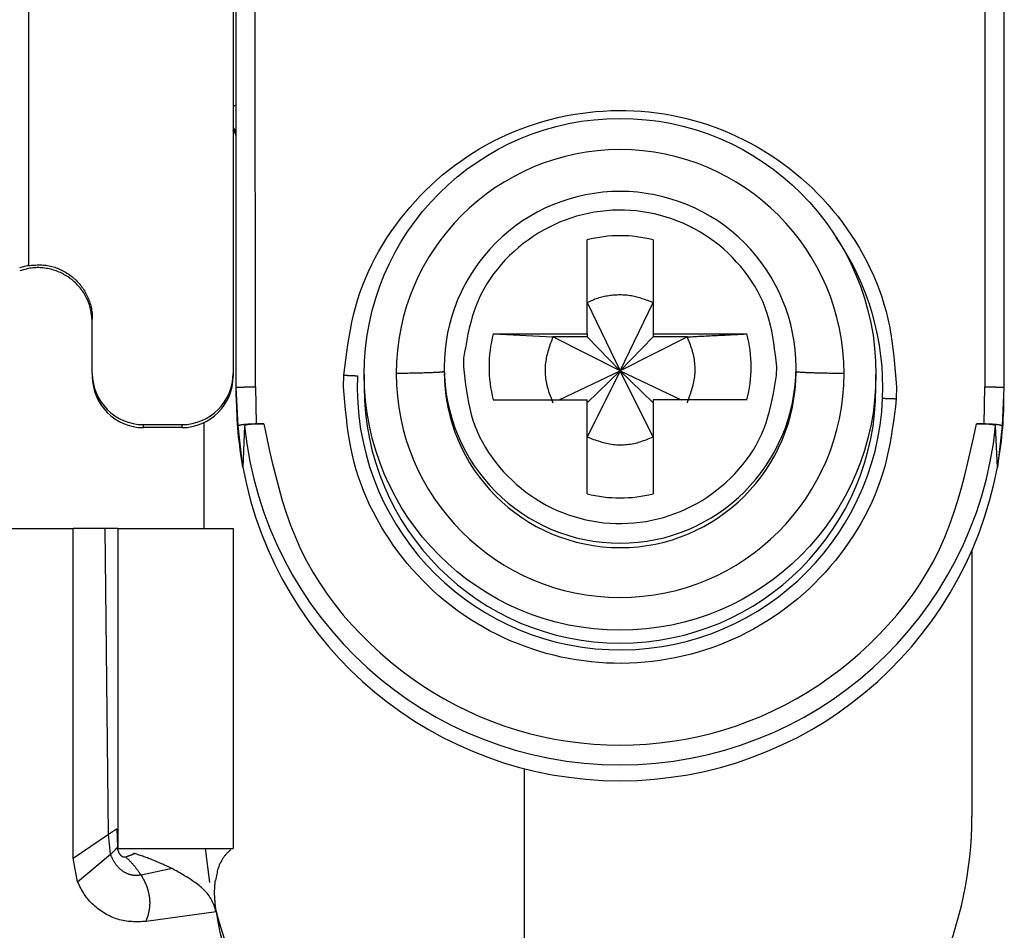
# Model space of a CAD drawing. Extents: x 328 to 4839, y 153 to 3174.
# Drawn here: x 1643 to 1658, y 938 to 952 of the extents above; entities that cross this region are included whole.
import ezdxf

# ---------------------------------------------------------------- set-up
doc = ezdxf.new("R2010")
doc.units = 0
doc.layers.get('0').update_dxf_attribs({"linetype": 'CONTINUOUS'})

msp = doc.modelspace()

# ---------------------------------------------------------------- linework, layer by layer
at = {"color": 8, "linetype": 'CONTINUOUS'}
msp.add_line((1642.869, 966.447), (1642.869, 948.557), dxfattribs=at)
at = {"color": 7, "linetype": 'CONTINUOUS'}
for p, q in [((1646.069, 954.789), (1646.069, 946.857)), ((1646.119, 946.638), (1646.119, 954.74)), ((1646.419, 946.646), (1646.414, 954.748)), ((1657.824, 954.748), (1657.819, 946.646)), ((1658.119, 954.74), (1658.119, 946.638)), ((1651.604, 947.475), (1651.604, 948.943)), ((1652.634, 948.943), (1652.634, 947.475)), ((1642.869, 948.543), (1642.728, 948.505)), ((1642.869, 948.497), (1642.734, 948.462)), ((1642.869, 948.543), (1642.869, 948.557)), ((1651.604, 947.964), (1652.119, 946.897)), ((1652.119, 946.897), (1652.634, 947.964)), ((1643.869, 946.857), (1643.869, 947.707)), ((1650.135, 947.475), (1651.604, 947.475)), ((1650.135, 947.475), (1651.068, 947.428)), ((1651.604, 947.428), (1651.068, 947.428)), ((1652.119, 946.897), (1651.068, 947.428)), ((1651.604, 947.475), (1651.604, 947.428)), ((1651.604, 947.428), (1652.119, 946.897)), ((1653.17, 947.428), (1652.119, 946.897)), ((1652.634, 947.428), (1652.119, 946.897)), ((1652.634, 947.475), (1654.103, 947.475)), ((1652.634, 947.475), (1652.634, 947.428)), ((1653.17, 947.428), (1652.634, 947.428)), ((1649.673, 947.097), (1649.669, 946.96)), ((1649.369, 946.952), (1649.369, 946.884)), ((1651.167, 946.445), (1652.119, 946.897)), ((1652.119, 946.897), (1651.604, 945.863)), ((1652.119, 946.897), (1651.604, 946.399)), ((1652.634, 945.863), (1652.119, 946.897)), ((1652.119, 946.897), (1653.071, 946.445)), ((1652.119, 946.897), (1652.634, 946.399)), ((1654.565, 946.823), (1654.569, 946.96)), ((1654.869, 946.884), (1654.869, 946.952)), ((1643.869, 946.857), (1643.869, 946.81)), ((1646.069, 946.857), (1646.069, 946.81)), ((1647.797, 946.646), (1647.801, 946.83)), ((1648.119, 946.842), (1648.119, 946.641)), ((1656.119, 946.641), (1656.119, 946.842)), ((1646.149, 946.037), (1646.119, 946.638)), ((1646.119, 946.489), (1646.119, 946.638)), ((1646.419, 946.646), (1646.428, 946.071)), ((1656.441, 946.646), (1656.437, 946.461)), ((1657.81, 946.071), (1657.819, 946.646)), ((1658.119, 946.638), (1658.089, 946.037)), ((1650.135, 946.445), (1651.604, 946.445)), ((1651.604, 944.977), (1651.604, 946.445)), ((1652.634, 946.445), (1652.634, 944.977)), ((1654.103, 946.445), (1652.634, 946.445)), ((1644.669, 946.058), (1645.269, 946.058)), ((1644.669, 946.01), (1644.669, 946.058)), ((1645.269, 946.01), (1644.669, 946.01)), ((1645.269, 946.058), (1645.269, 946.01)), ((1645.619, 944.431), (1645.619, 946.091)), ((1646.221, 945.389), (1646.149, 946.037)), ((1646.249, 946.037), (1646.221, 945.389)), ((1646.428, 946.071), (1646.548, 946.071)), ((1657.69, 946.071), (1657.81, 946.071)), ((1658.017, 945.389), (1657.989, 946.037)), ((1658.089, 946.037), (1658.017, 945.389)), ((1640.369, 944.431), (1643.569, 944.431)), ((1643.569, 939.281), (1643.569, 944.431)), ((1644.069, 944.431), (1643.569, 944.431)), ((1644.121, 939.654), (1644.069, 944.431)), ((1644.269, 944.431), (1644.269, 939.431)), ((1644.269, 944.431), (1646.069, 944.431)), ((1646.069, 944.431), (1646.069, 939.431)), ((1657.619, 944.092), (1657.619, 939.931)), ((1650.619, 940.681), (1650.619, 935.431)), ((1643.569, 939.281), (1644.121, 939.654)), ((1644.155, 939.341), (1644.121, 939.654)), ((1644.253, 939.74), (1644.26, 939.451)), ((1643.639, 938.913), (1644.155, 939.341)), ((1644.26, 939.451), (1644.264, 939.443)), ((1644.269, 939.431), (1646.069, 939.431)), ((1644.529, 939.354), (1644.516, 939.358)), ((1645.708, 938.903), (1645.64, 939.431)), ((1643.639, 938.913), (1643.569, 939.281)), ((1645.118, 939.117), (1644.631, 939.017)), ((1645.803, 938.444), (1644.708, 938.291))]:
    msp.add_line(p, q, dxfattribs=at)
for points in [[(1647.801, 946.83), (1647.816, 946.949), (1647.831, 947.068), (1647.847, 947.187), (1647.865, 947.305), (1647.884, 947.423), (1647.905, 947.54), (1647.928, 947.657), (1647.954, 947.773), (1647.983, 947.888), (1648.016, 948.003), (1648.053, 948.116), (1648.093, 948.228), (1648.137, 948.339), (1648.185, 948.448), (1648.237, 948.557), (1648.291, 948.663), (1648.349, 948.769), (1648.411, 948.872), (1648.475, 948.974), (1648.542, 949.074), (1648.611, 949.172), (1648.683, 949.268), (1648.758, 949.362), (1648.835, 949.454), (1648.914, 949.544), (1648.995, 949.631), (1649.079, 949.717), (1649.165, 949.799), (1649.253, 949.88), (1649.343, 949.958), (1649.435, 950.033), (1649.53, 950.106), (1649.627, 950.176), (1649.725, 950.243), (1649.826, 950.308), (1649.928, 950.37), (1650.032, 950.429), (1650.137, 950.486), (1650.244, 950.539), (1650.352, 950.589), (1650.462, 950.637), (1650.573, 950.681), (1650.685, 950.722), (1650.799, 950.76), (1650.913, 950.795), (1651.028, 950.827), (1651.144, 950.855), (1651.261, 950.881), (1651.378, 950.903), (1651.496, 950.921), (1651.615, 950.937), (1651.734, 950.949), (1651.853, 950.958), (1651.972, 950.964), (1652.092, 950.967), (1652.211, 950.966), (1652.331, 950.961), (1652.45, 950.954), (1652.569, 950.943), (1652.688, 950.929), (1652.806, 950.912), (1652.924, 950.891), (1653.041, 950.867), (1653.157, 950.84), (1653.273, 950.81), (1653.387, 950.776), (1653.501, 950.74), (1653.614, 950.7), (1653.725, 950.657), (1653.836, 950.611), (1653.945, 950.562), (1654.052, 950.51), (1654.158, 950.455), (1654.263, 950.398), (1654.366, 950.337), (1654.467, 950.273), (1654.567, 950.207), (1654.664, 950.138), (1654.76, 950.066), (1654.853, 949.992), (1654.945, 949.915), (1655.034, 949.836), (1655.121, 949.755), (1655.205, 949.67), (1655.287, 949.584), (1655.367, 949.496), (1655.445, 949.405), (1655.52, 949.312), (1655.593, 949.217), (1655.664, 949.119), (1655.732, 949.02), (1655.797, 948.919), (1655.859, 948.816), (1655.919, 948.712), (1655.976, 948.606), (1656.029, 948.498), (1656.079, 948.389), (1656.126, 948.279), (1656.169, 948.168), (1656.209, 948.055), (1656.244, 947.941), (1656.276, 947.826), (1656.304, 947.711), (1656.328, 947.594), (1656.349, 947.477), (1656.368, 947.36), (1656.384, 947.242), (1656.397, 947.123), (1656.41, 947.004), (1656.421, 946.885), (1656.431, 946.765), (1656.441, 946.646)], [(1646.119, 950.541), (1646.119, 950.543), (1646.119, 950.545), (1646.119, 950.547), (1646.119, 950.549), (1646.118, 950.551), (1646.118, 950.553), (1646.118, 950.555), (1646.118, 950.557), (1646.118, 950.559), (1646.118, 950.561), (1646.117, 950.563), (1646.117, 950.565), (1646.117, 950.567), (1646.117, 950.569), (1646.116, 950.571), (1646.116, 950.572), (1646.115, 950.574), (1646.115, 950.576), (1646.114, 950.578), (1646.114, 950.58), (1646.113, 950.582), (1646.113, 950.584), (1646.112, 950.586), (1646.112, 950.588), (1646.111, 950.59), (1646.11, 950.591), (1646.11, 950.593), (1646.109, 950.595), (1646.108, 950.597), (1646.108, 950.599), (1646.107, 950.601), (1646.106, 950.602), (1646.105, 950.604), (1646.104, 950.606), (1646.103, 950.608), (1646.103, 950.61), (1646.102, 950.611), (1646.101, 950.613), (1646.1, 950.615), (1646.099, 950.616), (1646.098, 950.618), (1646.097, 950.62), (1646.096, 950.621), (1646.095, 950.623), (1646.094, 950.625), (1646.092, 950.626), (1646.091, 950.628), (1646.09, 950.63), (1646.089, 950.631), (1646.088, 950.633), (1646.087, 950.634), (1646.085, 950.636), (1646.084, 950.637), (1646.083, 950.639), (1646.082, 950.641), (1646.08, 950.642), (1646.079, 950.644), (1646.078, 950.645), (1646.076, 950.646), (1646.075, 950.648), (1646.074, 950.649), (1646.072, 950.65), (1646.071, 950.652), (1646.069, 950.653)], [(1654.569, 946.96), (1654.558, 947.054), (1654.547, 947.149), (1654.535, 947.243), (1654.522, 947.336), (1654.507, 947.429), (1654.489, 947.522), (1654.469, 947.613), (1654.446, 947.704), (1654.42, 947.793), (1654.389, 947.881), (1654.354, 947.968), (1654.315, 948.053), (1654.272, 948.137), (1654.225, 948.219), (1654.175, 948.299), (1654.121, 948.377), (1654.064, 948.453), (1654.004, 948.527), (1653.941, 948.598), (1653.875, 948.667), (1653.808, 948.734), (1653.738, 948.798), (1653.665, 948.859), (1653.591, 948.917), (1653.514, 948.972), (1653.436, 949.025), (1653.355, 949.074), (1653.273, 949.12), (1653.189, 949.163), (1653.104, 949.203), (1653.017, 949.239), (1652.928, 949.272), (1652.839, 949.301), (1652.748, 949.327), (1652.656, 949.35), (1652.563, 949.368), (1652.47, 949.384), (1652.376, 949.396), (1652.282, 949.404), (1652.187, 949.408), (1652.093, 949.409), (1651.998, 949.406), (1651.904, 949.4), (1651.81, 949.389), (1651.716, 949.376), (1651.624, 949.358), (1651.531, 949.338), (1651.44, 949.313), (1651.35, 949.285), (1651.261, 949.254), (1651.173, 949.219), (1651.087, 949.181), (1651.003, 949.14), (1650.92, 949.095), (1650.838, 949.047), (1650.759, 948.996), (1650.681, 948.942), (1650.606, 948.885), (1650.532, 948.825), (1650.461, 948.763), (1650.392, 948.698), (1650.325, 948.63), (1650.261, 948.56), (1650.2, 948.487), (1650.141, 948.412), (1650.087, 948.335), (1650.035, 948.256), (1649.987, 948.174), (1649.944, 948.091), (1649.904, 948.007), (1649.869, 947.92), (1649.837, 947.833), (1649.809, 947.743), (1649.784, 947.653), (1649.761, 947.562), (1649.741, 947.47), (1649.722, 947.377), (1649.705, 947.284), (1649.689, 947.191), (1649.673, 947.097)], [(1642.869, 948.543), (1642.892, 948.545), (1642.916, 948.547), (1642.939, 948.549), (1642.962, 948.55), (1642.985, 948.551), (1643.008, 948.552), (1643.032, 948.553), (1643.055, 948.553), (1643.078, 948.552), (1643.101, 948.551), (1643.124, 948.549), (1643.146, 948.547), (1643.169, 948.544), (1643.192, 948.54), (1643.215, 948.535), (1643.237, 948.529), (1643.259, 948.523), (1643.282, 948.516), (1643.304, 948.509), (1643.325, 948.5), (1643.347, 948.492), (1643.368, 948.482), (1643.389, 948.472), (1643.41, 948.461), (1643.431, 948.45), (1643.451, 948.439), (1643.471, 948.426), (1643.49, 948.414), (1643.509, 948.401), (1643.528, 948.387), (1643.547, 948.373), (1643.565, 948.358), (1643.582, 948.343), (1643.599, 948.328), (1643.616, 948.312), (1643.632, 948.295), (1643.648, 948.278), (1643.664, 948.261), (1643.678, 948.243), (1643.693, 948.225), (1643.707, 948.206), (1643.72, 948.187), (1643.733, 948.168), (1643.745, 948.148), (1643.757, 948.128), (1643.768, 948.108), (1643.779, 948.087), (1643.789, 948.066), (1643.799, 948.045), (1643.808, 948.024), (1643.816, 948.002), (1643.824, 947.98), (1643.831, 947.958), (1643.838, 947.936), (1643.844, 947.913), (1643.849, 947.891), (1643.854, 947.868), (1643.858, 947.845), (1643.861, 947.822), (1643.864, 947.799), (1643.866, 947.776), (1643.868, 947.753), (1643.869, 947.73), (1643.869, 947.707)], [(1643.869, 947.654), (1643.867, 947.677), (1643.864, 947.7), (1643.862, 947.724), (1643.859, 947.747), (1643.856, 947.77), (1643.853, 947.793), (1643.849, 947.816), (1643.845, 947.839), (1643.841, 947.861), (1643.836, 947.884), (1643.83, 947.906), (1643.824, 947.928), (1643.816, 947.95), (1643.809, 947.972), (1643.8, 947.993), (1643.791, 948.014), (1643.78, 948.035), (1643.77, 948.056), (1643.758, 948.077), (1643.747, 948.097), (1643.734, 948.116), (1643.721, 948.136), (1643.707, 948.155), (1643.693, 948.173), (1643.679, 948.192), (1643.664, 948.21), (1643.648, 948.227), (1643.632, 948.244), (1643.616, 948.261), (1643.599, 948.277), (1643.582, 948.293), (1643.565, 948.308), (1643.547, 948.323), (1643.528, 948.337), (1643.51, 948.351), (1643.491, 948.364), (1643.471, 948.377), (1643.451, 948.389), (1643.431, 948.4), (1643.411, 948.412), (1643.39, 948.422), (1643.369, 948.432), (1643.348, 948.441), (1643.326, 948.45), (1643.304, 948.458), (1643.282, 948.466), (1643.26, 948.473), (1643.238, 948.479), (1643.215, 948.485), (1643.193, 948.491), (1643.17, 948.495), (1643.147, 948.499), (1643.124, 948.503), (1643.1, 948.505), (1643.077, 948.507), (1643.054, 948.509), (1643.031, 948.51), (1643.007, 948.51), (1642.984, 948.509), (1642.961, 948.508), (1642.938, 948.506), (1642.915, 948.504), (1642.892, 948.501), (1642.869, 948.497)], [(1652.634, 947.964), (1652.613, 947.972), (1652.592, 947.979), (1652.571, 947.987), (1652.55, 947.995), (1652.529, 948.003), (1652.508, 948.01), (1652.487, 948.017), (1652.466, 948.024), (1652.445, 948.031), (1652.424, 948.038), (1652.403, 948.044), (1652.381, 948.05), (1652.36, 948.055), (1652.338, 948.06), (1652.317, 948.065), (1652.295, 948.069), (1652.274, 948.072), (1652.252, 948.076), (1652.23, 948.078), (1652.208, 948.08), (1652.186, 948.081), (1652.163, 948.082), (1652.141, 948.083), (1652.119, 948.083), (1652.097, 948.083), (1652.074, 948.082), (1652.052, 948.081), (1652.03, 948.08), (1652.008, 948.078), (1651.986, 948.075), (1651.963, 948.073), (1651.941, 948.07), (1651.919, 948.066), (1651.897, 948.062), (1651.876, 948.058), (1651.854, 948.053), (1651.832, 948.048), (1651.811, 948.042), (1651.789, 948.036), (1651.768, 948.03), (1651.747, 948.023), (1651.726, 948.015), (1651.706, 948.007), (1651.685, 947.999), (1651.665, 947.99), (1651.645, 947.982), (1651.624, 947.973), (1651.604, 947.964)], [(1651.068, 947.428), (1651.059, 947.403), (1651.05, 947.378), (1651.041, 947.353), (1651.032, 947.328), (1651.023, 947.303), (1651.014, 947.277), (1651.006, 947.252), (1650.998, 947.227), (1650.991, 947.201), (1650.983, 947.176), (1650.977, 947.15), (1650.971, 947.124), (1650.965, 947.098), (1650.961, 947.072), (1650.956, 947.046), (1650.953, 947.02), (1650.95, 946.993), (1650.948, 946.967), (1650.947, 946.94), (1650.947, 946.913), (1650.947, 946.886), (1650.948, 946.86), (1650.949, 946.833), (1650.951, 946.806), (1650.954, 946.78), (1650.958, 946.753), (1650.962, 946.727), (1650.968, 946.701), (1650.973, 946.675), (1650.98, 946.649), (1650.987, 946.623), (1650.994, 946.598), (1651.002, 946.572), (1651.011, 946.547), (1651.02, 946.522), (1651.029, 946.497), (1651.039, 946.473), (1651.049, 946.448), (1651.059, 946.423), (1651.068, 946.399)], [(1653.17, 947.428), (1653.199, 947.43), (1653.229, 947.431), (1653.258, 947.433), (1653.288, 947.434), (1653.317, 947.435), (1653.347, 947.437), (1653.376, 947.438), (1653.406, 947.44), (1653.435, 947.441), (1653.465, 947.443), (1653.494, 947.444), (1653.524, 947.446), (1653.553, 947.447), (1653.582, 947.448), (1653.612, 947.45), (1653.641, 947.451), (1653.67, 947.453), (1653.699, 947.454), (1653.729, 947.456), (1653.758, 947.457), (1653.787, 947.459), (1653.816, 947.46), (1653.845, 947.462), (1653.874, 947.463), (1653.902, 947.465), (1653.931, 947.466), (1653.96, 947.467), (1653.989, 947.469), (1654.017, 947.47), (1654.046, 947.472), (1654.074, 947.473), (1654.103, 947.475)], [(1653.17, 946.399), (1653.179, 946.424), (1653.188, 946.449), (1653.197, 946.474), (1653.206, 946.499), (1653.215, 946.524), (1653.224, 946.549), (1653.232, 946.575), (1653.24, 946.6), (1653.247, 946.625), (1653.255, 946.651), (1653.261, 946.677), (1653.267, 946.702), (1653.273, 946.728), (1653.278, 946.754), (1653.282, 946.781), (1653.285, 946.807), (1653.288, 946.833), (1653.29, 946.86), (1653.291, 946.887), (1653.291, 946.913), (1653.291, 946.94), (1653.29, 946.967), (1653.289, 946.994), (1653.287, 947.02), (1653.284, 947.047), (1653.28, 947.074), (1653.276, 947.1), (1653.271, 947.126), (1653.265, 947.152), (1653.258, 947.178), (1653.251, 947.204), (1653.244, 947.229), (1653.236, 947.254), (1653.227, 947.279), (1653.218, 947.304), (1653.209, 947.329), (1653.199, 947.354), (1653.189, 947.379), (1653.18, 947.403), (1653.17, 947.428)], [(1649.369, 946.885), (1649.366, 946.884), (1649.363, 946.883), (1649.36, 946.882), (1649.357, 946.882), (1649.354, 946.881), (1649.35, 946.88), (1649.345, 946.879), (1649.341, 946.879), (1649.335, 946.878), (1649.33, 946.877), (1649.323, 946.876), (1649.316, 946.876), (1649.307, 946.875), (1649.298, 946.874), (1649.288, 946.873), (1649.278, 946.873), (1649.266, 946.872), (1649.254, 946.871), (1649.241, 946.871), (1649.227, 946.87), (1649.212, 946.869), (1649.197, 946.869), (1649.181, 946.868), (1649.164, 946.867), (1649.147, 946.867), (1649.129, 946.866), (1649.111, 946.865), (1649.093, 946.865), (1649.073, 946.864), (1649.054, 946.864), (1649.033, 946.863), (1649.013, 946.863), (1648.991, 946.862), (1648.97, 946.861), (1648.947, 946.861), (1648.925, 946.86), (1648.901, 946.86), (1648.877, 946.86), (1648.853, 946.859), (1648.828, 946.859), (1648.803, 946.858), (1648.777, 946.858), (1648.752, 946.858), (1648.725, 946.857), (1648.699, 946.857), (1648.673, 946.857), (1648.646, 946.856), (1648.619, 946.856)], [(1649.669, 946.96), (1649.68, 946.866), (1649.691, 946.771), (1649.703, 946.677), (1649.716, 946.584), (1649.731, 946.491), (1649.749, 946.398), (1649.769, 946.307), (1649.792, 946.216), (1649.818, 946.127), (1649.849, 946.039), (1649.884, 945.952), (1649.923, 945.866), (1649.966, 945.783), (1650.013, 945.701), (1650.063, 945.621), (1650.117, 945.543), (1650.174, 945.467), (1650.234, 945.393), (1650.297, 945.321), (1650.363, 945.252), (1650.43, 945.186), (1650.501, 945.122), (1650.573, 945.061), (1650.647, 945.003), (1650.724, 944.948), (1650.802, 944.895), (1650.883, 944.846), (1650.965, 944.8), (1651.049, 944.757), (1651.134, 944.717), (1651.221, 944.681), (1651.31, 944.648), (1651.399, 944.619), (1651.49, 944.593), (1651.582, 944.57), (1651.675, 944.551), (1651.768, 944.536), (1651.862, 944.524), (1651.956, 944.516), (1652.051, 944.512), (1652.145, 944.511), (1652.24, 944.514), (1652.334, 944.52), (1652.428, 944.53), (1652.522, 944.544), (1652.615, 944.561), (1652.707, 944.582), (1652.798, 944.607), (1652.888, 944.634), (1652.977, 944.666), (1653.065, 944.701), (1653.151, 944.739), (1653.235, 944.78), (1653.318, 944.825), (1653.4, 944.873), (1653.479, 944.924), (1653.557, 944.978), (1653.632, 945.035), (1653.706, 945.094), (1653.777, 945.157), (1653.847, 945.222), (1653.913, 945.29), (1653.977, 945.36), (1654.039, 945.433), (1654.097, 945.508), (1654.152, 945.585), (1654.203, 945.664), (1654.251, 945.745), (1654.294, 945.828), (1654.334, 945.913), (1654.369, 945.999), (1654.401, 946.087), (1654.429, 946.176), (1654.454, 946.267), (1654.477, 946.358), (1654.497, 946.45), (1654.516, 946.543), (1654.533, 946.636), (1654.549, 946.729), (1654.565, 946.823)], [(1655.619, 946.855), (1655.592, 946.855), (1655.566, 946.855), (1655.54, 946.856), (1655.513, 946.856), (1655.487, 946.856), (1655.461, 946.857), (1655.436, 946.857), (1655.411, 946.858), (1655.386, 946.858), (1655.361, 946.859), (1655.337, 946.859), (1655.314, 946.859), (1655.29, 946.86), (1655.268, 946.86), (1655.246, 946.861), (1655.224, 946.861), (1655.204, 946.862), (1655.183, 946.863), (1655.164, 946.863), (1655.145, 946.864), (1655.126, 946.864), (1655.108, 946.865), (1655.091, 946.866), (1655.074, 946.866), (1655.057, 946.867), (1655.042, 946.868), (1655.027, 946.868), (1655.012, 946.869), (1654.998, 946.87), (1654.985, 946.87), (1654.972, 946.871), (1654.96, 946.872), (1654.949, 946.873), (1654.939, 946.873), (1654.929, 946.874), (1654.921, 946.875), (1654.913, 946.875), (1654.906, 946.876), (1654.899, 946.877), (1654.894, 946.878), (1654.889, 946.878), (1654.885, 946.879), (1654.882, 946.88), (1654.879, 946.881), (1654.876, 946.882), (1654.874, 946.882), (1654.871, 946.883), (1654.869, 946.884)], [(1647.801, 946.83), (1647.806, 946.83), (1647.811, 946.83), (1647.816, 946.83), (1647.821, 946.829), (1647.826, 946.829), (1647.83, 946.829), (1647.835, 946.829), (1647.84, 946.828), (1647.845, 946.828), (1647.85, 946.828), (1647.855, 946.828), (1647.86, 946.827), (1647.865, 946.827), (1647.87, 946.827), (1647.875, 946.827), (1647.879, 946.827), (1647.884, 946.826), (1647.889, 946.826), (1647.894, 946.826), (1647.898, 946.826), (1647.903, 946.825), (1647.908, 946.825), (1647.912, 946.825), (1647.917, 946.825), (1647.922, 946.824), (1647.926, 946.824), (1647.931, 946.824), (1647.935, 946.824), (1647.94, 946.823), (1647.944, 946.823), (1647.948, 946.823), (1647.953, 946.823), (1647.957, 946.822), (1647.961, 946.822), (1647.965, 946.822), (1647.969, 946.822), (1647.973, 946.821), (1647.977, 946.821), (1647.981, 946.821), (1647.985, 946.821), (1647.989, 946.82), (1647.993, 946.82), (1647.997, 946.82), (1648, 946.82), (1648.004, 946.819), (1648.008, 946.819), (1648.011, 946.819), (1648.015, 946.819)], [(1646.119, 946.638), (1646.12, 946.638), (1646.121, 946.638), (1646.123, 946.639), (1646.124, 946.639), (1646.125, 946.639), (1646.127, 946.639), (1646.129, 946.64), (1646.131, 946.64), (1646.133, 946.64), (1646.136, 946.64), (1646.139, 946.641), (1646.142, 946.641), (1646.146, 946.641), (1646.15, 946.641), (1646.154, 946.642), (1646.159, 946.642), (1646.164, 946.642), (1646.169, 946.642), (1646.175, 946.643), (1646.181, 946.643), (1646.187, 946.643), (1646.193, 946.643), (1646.2, 946.643), (1646.207, 946.644), (1646.214, 946.644), (1646.221, 946.644), (1646.229, 946.644), (1646.237, 946.644), (1646.244, 946.644), (1646.253, 946.645), (1646.261, 946.645), (1646.269, 946.645), (1646.278, 946.645), (1646.286, 946.645), (1646.295, 946.645), (1646.304, 946.645), (1646.313, 946.645), (1646.323, 946.645), (1646.332, 946.645), (1646.341, 946.646), (1646.351, 946.646), (1646.36, 946.646), (1646.37, 946.646), (1646.38, 946.646), (1646.39, 946.646), (1646.399, 946.646), (1646.409, 946.646), (1646.419, 946.646)], [(1656.437, 946.461), (1656.422, 946.342), (1656.407, 946.224), (1656.391, 946.105), (1656.373, 945.987), (1656.354, 945.869), (1656.333, 945.751), (1656.31, 945.635), (1656.284, 945.519), (1656.255, 945.403), (1656.222, 945.289), (1656.185, 945.176), (1656.145, 945.064), (1656.101, 944.953), (1656.053, 944.843), (1656.001, 944.735), (1655.947, 944.628), (1655.889, 944.523), (1655.827, 944.419), (1655.763, 944.318), (1655.697, 944.218), (1655.627, 944.119), (1655.555, 944.023), (1655.48, 943.929), (1655.403, 943.837), (1655.324, 943.748), (1655.243, 943.66), (1655.159, 943.575), (1655.073, 943.492), (1654.985, 943.412), (1654.895, 943.334), (1654.803, 943.259), (1654.708, 943.186), (1654.611, 943.116), (1654.513, 943.048), (1654.413, 942.983), (1654.31, 942.921), (1654.206, 942.862), (1654.101, 942.806), (1653.994, 942.753), (1653.886, 942.702), (1653.776, 942.655), (1653.665, 942.611), (1653.553, 942.57), (1653.439, 942.532), (1653.325, 942.497), (1653.21, 942.465), (1653.094, 942.436), (1652.977, 942.411), (1652.86, 942.389), (1652.742, 942.37), (1652.623, 942.355), (1652.504, 942.342), (1652.385, 942.333), (1652.266, 942.328), (1652.146, 942.325), (1652.027, 942.326), (1651.907, 942.33), (1651.788, 942.338), (1651.669, 942.349), (1651.55, 942.363), (1651.432, 942.38), (1651.314, 942.401), (1651.197, 942.424), (1651.081, 942.452), (1650.965, 942.482), (1650.851, 942.515), (1650.737, 942.552), (1650.624, 942.592), (1650.513, 942.635), (1650.402, 942.68), (1650.293, 942.729), (1650.186, 942.781), (1650.08, 942.836), (1649.975, 942.894), (1649.872, 942.955), (1649.771, 943.018), (1649.671, 943.085), (1649.574, 943.154), (1649.478, 943.225), (1649.385, 943.299), (1649.293, 943.376), (1649.204, 943.455), (1649.117, 943.537), (1649.033, 943.621), (1648.951, 943.708), (1648.871, 943.796), (1648.793, 943.887), (1648.718, 943.98), (1648.645, 944.075), (1648.574, 944.172), (1648.507, 944.271), (1648.441, 944.372), (1648.379, 944.475), (1648.319, 944.58), (1648.262, 944.686), (1648.209, 944.793), (1648.159, 944.902), (1648.112, 945.013), (1648.069, 945.124), (1648.029, 945.237), (1647.994, 945.351), (1647.962, 945.465), (1647.934, 945.581), (1647.91, 945.697), (1647.889, 945.814), (1647.87, 945.932), (1647.855, 946.05), (1647.841, 946.169), (1647.828, 946.288), (1647.817, 946.407), (1647.807, 946.526), (1647.797, 946.646)], [(1657.819, 946.646), (1657.829, 946.646), (1657.839, 946.646), (1657.848, 946.646), (1657.858, 946.646), (1657.868, 946.646), (1657.878, 946.646), (1657.887, 946.646), (1657.897, 946.646), (1657.906, 946.645), (1657.915, 946.645), (1657.925, 946.645), (1657.934, 946.645), (1657.943, 946.645), (1657.952, 946.645), (1657.96, 946.645), (1657.969, 946.645), (1657.977, 946.645), (1657.986, 946.645), (1657.994, 946.644), (1658.001, 946.644), (1658.009, 946.644), (1658.017, 946.644), (1658.024, 946.644), (1658.031, 946.644), (1658.038, 946.643), (1658.045, 946.643), (1658.051, 946.643), (1658.057, 946.643), (1658.063, 946.643), (1658.069, 946.642), (1658.074, 946.642), (1658.079, 946.642), (1658.084, 946.642), (1658.089, 946.641), (1658.093, 946.641), (1658.096, 946.641), (1658.099, 946.641), (1658.102, 946.64), (1658.105, 946.64), (1658.107, 946.64), (1658.109, 946.64), (1658.111, 946.639), (1658.113, 946.639), (1658.114, 946.639), (1658.115, 946.639), (1658.117, 946.638), (1658.118, 946.638), (1658.119, 946.638)], [(1656.223, 946.468), (1656.227, 946.468), (1656.23, 946.468), (1656.234, 946.468), (1656.238, 946.468), (1656.241, 946.468), (1656.245, 946.468), (1656.249, 946.468), (1656.253, 946.468), (1656.257, 946.468), (1656.261, 946.467), (1656.265, 946.467), (1656.269, 946.467), (1656.273, 946.467), (1656.277, 946.467), (1656.281, 946.467), (1656.285, 946.467), (1656.29, 946.467), (1656.294, 946.467), (1656.298, 946.466), (1656.303, 946.466), (1656.307, 946.466), (1656.312, 946.466), (1656.316, 946.466), (1656.321, 946.466), (1656.326, 946.466), (1656.33, 946.466), (1656.335, 946.465), (1656.34, 946.465), (1656.344, 946.465), (1656.349, 946.465), (1656.354, 946.465), (1656.359, 946.465), (1656.364, 946.464), (1656.368, 946.464), (1656.373, 946.464), (1656.378, 946.464), (1656.383, 946.464), (1656.388, 946.463), (1656.393, 946.463), (1656.398, 946.463), (1656.403, 946.463), (1656.408, 946.463), (1656.413, 946.462), (1656.418, 946.462), (1656.422, 946.462), (1656.427, 946.462), (1656.432, 946.462), (1656.437, 946.461)], [(1646.149, 946.037), (1646.15, 946.038), (1646.151, 946.039), (1646.153, 946.04), (1646.154, 946.041), (1646.155, 946.042), (1646.157, 946.043), (1646.158, 946.044), (1646.16, 946.045), (1646.162, 946.046), (1646.165, 946.047), (1646.167, 946.048), (1646.17, 946.049), (1646.173, 946.05), (1646.177, 946.051), (1646.181, 946.052), (1646.185, 946.053), (1646.19, 946.054), (1646.194, 946.055), (1646.2, 946.056), (1646.205, 946.057), (1646.211, 946.058), (1646.216, 946.059), (1646.223, 946.059), (1646.229, 946.06), (1646.235, 946.061), (1646.242, 946.062), (1646.249, 946.062), (1646.256, 946.063), (1646.264, 946.064), (1646.271, 946.064), (1646.279, 946.065), (1646.287, 946.066), (1646.295, 946.066), (1646.303, 946.067), (1646.311, 946.067), (1646.32, 946.068), (1646.328, 946.068), (1646.337, 946.068), (1646.346, 946.069), (1646.355, 946.069), (1646.364, 946.069), (1646.373, 946.07), (1646.382, 946.07), (1646.391, 946.07), (1646.4, 946.07), (1646.41, 946.071), (1646.419, 946.071), (1646.428, 946.071)], [(1646.548, 946.071), (1646.538, 946.071), (1646.529, 946.071), (1646.519, 946.07), (1646.509, 946.07), (1646.5, 946.07), (1646.49, 946.07), (1646.481, 946.07), (1646.471, 946.069), (1646.462, 946.069), (1646.453, 946.069), (1646.443, 946.069), (1646.434, 946.068), (1646.425, 946.068), (1646.417, 946.067), (1646.408, 946.067), (1646.4, 946.066), (1646.391, 946.066), (1646.383, 946.065), (1646.375, 946.064), (1646.367, 946.064), (1646.36, 946.063), (1646.352, 946.062), (1646.345, 946.061), (1646.338, 946.061), (1646.331, 946.06), (1646.324, 946.059), (1646.318, 946.058), (1646.312, 946.057), (1646.306, 946.057), (1646.3, 946.056), (1646.295, 946.055), (1646.29, 946.054), (1646.285, 946.053), (1646.28, 946.052), (1646.276, 946.051), (1646.273, 946.05), (1646.269, 946.049), (1646.267, 946.048), (1646.264, 946.047), (1646.262, 946.046), (1646.259, 946.045), (1646.258, 946.044), (1646.256, 946.043), (1646.254, 946.042), (1646.253, 946.041), (1646.252, 946.04), (1646.25, 946.039), (1646.249, 946.037)], [(1646.548, 946.071), (1646.591, 945.869), (1646.635, 945.667), (1646.681, 945.466), (1646.73, 945.266), (1646.782, 945.068), (1646.838, 944.872), (1646.9, 944.677), (1646.968, 944.485), (1647.043, 944.297), (1647.125, 944.111), (1647.217, 943.929), (1647.317, 943.751), (1647.425, 943.577), (1647.54, 943.407), (1647.663, 943.242), (1647.792, 943.081), (1647.928, 942.925), (1648.069, 942.775), (1648.216, 942.629), (1648.368, 942.489), (1648.524, 942.354), (1648.685, 942.225), (1648.85, 942.102), (1649.019, 941.985), (1649.192, 941.875), (1649.369, 941.771), (1649.549, 941.673), (1649.733, 941.582), (1649.92, 941.497), (1650.11, 941.42), (1650.302, 941.35), (1650.498, 941.287), (1650.695, 941.231), (1650.895, 941.183), (1651.096, 941.141), (1651.299, 941.108), (1651.503, 941.081), (1651.708, 941.062), (1651.913, 941.051), (1652.119, 941.047), (1652.325, 941.051), (1652.53, 941.062), (1652.735, 941.081), (1652.939, 941.108), (1653.142, 941.141), (1653.343, 941.183), (1653.543, 941.231), (1653.74, 941.287), (1653.936, 941.35), (1654.128, 941.42), (1654.318, 941.497), (1654.505, 941.582), (1654.689, 941.673), (1654.869, 941.771), (1655.046, 941.875), (1655.219, 941.985), (1655.388, 942.102), (1655.553, 942.225), (1655.714, 942.354), (1655.87, 942.489), (1656.022, 942.629), (1656.169, 942.775), (1656.31, 942.925), (1656.446, 943.081), (1656.575, 943.242), (1656.698, 943.407), (1656.813, 943.577), (1656.921, 943.751), (1657.021, 943.929), (1657.113, 944.111), (1657.196, 944.297), (1657.27, 944.485), (1657.338, 944.677), (1657.4, 944.872), (1657.456, 945.068), (1657.508, 945.266), (1657.557, 945.466), (1657.603, 945.667), (1657.647, 945.869), (1657.69, 946.071)], [(1657.989, 946.037), (1657.988, 946.039), (1657.986, 946.04), (1657.985, 946.041), (1657.984, 946.042), (1657.982, 946.043), (1657.98, 946.044), (1657.979, 946.045), (1657.977, 946.046), (1657.974, 946.047), (1657.972, 946.048), (1657.969, 946.049), (1657.965, 946.05), (1657.962, 946.051), (1657.958, 946.052), (1657.953, 946.053), (1657.949, 946.054), (1657.943, 946.055), (1657.938, 946.056), (1657.932, 946.057), (1657.927, 946.057), (1657.92, 946.058), (1657.914, 946.059), (1657.907, 946.06), (1657.9, 946.061), (1657.893, 946.061), (1657.886, 946.062), (1657.878, 946.063), (1657.871, 946.064), (1657.863, 946.064), (1657.855, 946.065), (1657.847, 946.066), (1657.838, 946.066), (1657.83, 946.067), (1657.821, 946.067), (1657.813, 946.068), (1657.804, 946.068), (1657.795, 946.069), (1657.785, 946.069), (1657.776, 946.069), (1657.767, 946.069), (1657.757, 946.07), (1657.748, 946.07), (1657.738, 946.07), (1657.729, 946.07), (1657.719, 946.07), (1657.709, 946.071), (1657.7, 946.071), (1657.69, 946.071)], [(1657.81, 946.071), (1657.819, 946.071), (1657.828, 946.071), (1657.838, 946.07), (1657.847, 946.07), (1657.856, 946.07), (1657.865, 946.07), (1657.874, 946.069), (1657.883, 946.069), (1657.892, 946.069), (1657.901, 946.068), (1657.91, 946.068), (1657.918, 946.068), (1657.927, 946.067), (1657.935, 946.067), (1657.943, 946.066), (1657.951, 946.066), (1657.959, 946.065), (1657.967, 946.064), (1657.974, 946.064), (1657.982, 946.063), (1657.989, 946.062), (1657.996, 946.062), (1658.003, 946.061), (1658.009, 946.06), (1658.016, 946.059), (1658.022, 946.059), (1658.027, 946.058), (1658.033, 946.057), (1658.038, 946.056), (1658.044, 946.055), (1658.048, 946.054), (1658.053, 946.053), (1658.057, 946.052), (1658.061, 946.051), (1658.065, 946.05), (1658.068, 946.049), (1658.071, 946.048), (1658.073, 946.047), (1658.076, 946.046), (1658.078, 946.045), (1658.08, 946.044), (1658.081, 946.043), (1658.083, 946.042), (1658.084, 946.041), (1658.085, 946.04), (1658.087, 946.039), (1658.088, 946.038), (1658.089, 946.037)], [(1651.604, 945.863), (1651.629, 945.854), (1651.654, 945.845), (1651.679, 945.835), (1651.704, 945.826), (1651.73, 945.818), (1651.755, 945.809), (1651.78, 945.801), (1651.805, 945.793), (1651.831, 945.785), (1651.857, 945.778), (1651.882, 945.772), (1651.908, 945.766), (1651.934, 945.76), (1651.96, 945.755), (1651.986, 945.751), (1652.013, 945.748), (1652.039, 945.745), (1652.066, 945.743), (1652.092, 945.742), (1652.119, 945.741), (1652.146, 945.741), (1652.173, 945.742), (1652.199, 945.744), (1652.226, 945.746), (1652.253, 945.749), (1652.279, 945.753), (1652.306, 945.757), (1652.332, 945.762), (1652.358, 945.768), (1652.384, 945.774), (1652.409, 945.781), (1652.435, 945.789), (1652.46, 945.797), (1652.485, 945.806), (1652.51, 945.815), (1652.535, 945.824), (1652.56, 945.834), (1652.585, 945.843), (1652.609, 945.853), (1652.634, 945.863)], [(1644.121, 939.654), (1644.124, 939.656), (1644.127, 939.658), (1644.13, 939.66), (1644.133, 939.662), (1644.136, 939.664), (1644.139, 939.666), (1644.141, 939.668), (1644.144, 939.67), (1644.147, 939.672), (1644.15, 939.674), (1644.153, 939.676), (1644.156, 939.678), (1644.159, 939.68), (1644.162, 939.682), (1644.165, 939.684), (1644.168, 939.686), (1644.17, 939.688), (1644.173, 939.689), (1644.176, 939.691), (1644.179, 939.693), (1644.182, 939.695), (1644.185, 939.697), (1644.187, 939.699), (1644.19, 939.701), (1644.193, 939.702), (1644.195, 939.704), (1644.198, 939.706), (1644.2, 939.707), (1644.203, 939.709), (1644.205, 939.711), (1644.208, 939.712), (1644.21, 939.714), (1644.212, 939.715), (1644.215, 939.717), (1644.217, 939.718), (1644.219, 939.719), (1644.221, 939.721), (1644.223, 939.722), (1644.225, 939.723), (1644.227, 939.724), (1644.228, 939.725), (1644.23, 939.726), (1644.232, 939.727), (1644.233, 939.728), (1644.235, 939.729), (1644.236, 939.73), (1644.237, 939.731), (1644.239, 939.732), (1644.24, 939.733), (1644.241, 939.733), (1644.242, 939.734), (1644.243, 939.734), (1644.244, 939.735), (1644.245, 939.736), (1644.246, 939.736), (1644.247, 939.737), (1644.248, 939.737), (1644.248, 939.738), (1644.249, 939.738), (1644.25, 939.738), (1644.251, 939.739), (1644.251, 939.739), (1644.252, 939.74), (1644.253, 939.74)], [(1644.155, 939.341), (1644.157, 939.343), (1644.16, 939.345), (1644.162, 939.348), (1644.165, 939.35), (1644.167, 939.353), (1644.17, 939.355), (1644.172, 939.357), (1644.175, 939.36), (1644.177, 939.362), (1644.18, 939.365), (1644.182, 939.367), (1644.185, 939.369), (1644.187, 939.372), (1644.189, 939.374), (1644.192, 939.377), (1644.194, 939.379), (1644.197, 939.381), (1644.199, 939.384), (1644.201, 939.386), (1644.204, 939.388), (1644.206, 939.391), (1644.208, 939.393), (1644.21, 939.395), (1644.213, 939.398), (1644.215, 939.4), (1644.217, 939.402), (1644.219, 939.404), (1644.221, 939.406), (1644.223, 939.408), (1644.225, 939.41), (1644.227, 939.412), (1644.229, 939.414), (1644.231, 939.416), (1644.232, 939.418), (1644.234, 939.42), (1644.236, 939.422), (1644.237, 939.423), (1644.239, 939.425), (1644.24, 939.427), (1644.242, 939.428), (1644.243, 939.43), (1644.244, 939.431), (1644.245, 939.432), (1644.247, 939.434), (1644.248, 939.435), (1644.249, 939.436), (1644.25, 939.437), (1644.251, 939.438), (1644.251, 939.44), (1644.252, 939.441), (1644.253, 939.441), (1644.254, 939.442), (1644.254, 939.443), (1644.255, 939.444), (1644.256, 939.445), (1644.256, 939.446), (1644.257, 939.446), (1644.257, 939.447), (1644.258, 939.448), (1644.259, 939.449), (1644.259, 939.449), (1644.259, 939.45), (1644.26, 939.451), (1644.26, 939.451)], [(1644.631, 939.017), (1644.621, 939.015), (1644.612, 939.014), (1644.602, 939.013), (1644.592, 939.012), (1644.582, 939.011), (1644.572, 939.01), (1644.563, 939.009), (1644.553, 939.009), (1644.543, 939.009), (1644.533, 939.01), (1644.523, 939.011), (1644.514, 939.012), (1644.504, 939.013), (1644.494, 939.015), (1644.485, 939.017), (1644.475, 939.019), (1644.466, 939.022), (1644.456, 939.024), (1644.447, 939.027), (1644.437, 939.03), (1644.428, 939.034), (1644.419, 939.038), (1644.41, 939.041), (1644.401, 939.046), (1644.392, 939.05), (1644.384, 939.054), (1644.375, 939.059), (1644.367, 939.064), (1644.358, 939.069), (1644.35, 939.075), (1644.342, 939.08), (1644.334, 939.086), (1644.326, 939.092), (1644.318, 939.098), (1644.311, 939.104), (1644.303, 939.111), (1644.296, 939.117), (1644.289, 939.124), (1644.282, 939.131), (1644.275, 939.138), (1644.268, 939.145), (1644.261, 939.153), (1644.255, 939.16), (1644.249, 939.168), (1644.243, 939.175), (1644.237, 939.183), (1644.231, 939.191), (1644.225, 939.199), (1644.22, 939.208), (1644.214, 939.216), (1644.209, 939.225), (1644.204, 939.233), (1644.2, 939.242), (1644.195, 939.25), (1644.191, 939.259), (1644.186, 939.268), (1644.182, 939.277), (1644.178, 939.286), (1644.174, 939.295), (1644.17, 939.304), (1644.166, 939.313), (1644.163, 939.322), (1644.159, 939.331), (1644.155, 939.341)], [(1644.393, 939.299), (1644.39, 939.298), (1644.387, 939.297), (1644.384, 939.296), (1644.381, 939.295), (1644.378, 939.295), (1644.375, 939.295), (1644.372, 939.295), (1644.369, 939.295), (1644.366, 939.295), (1644.363, 939.296), (1644.36, 939.296), (1644.357, 939.297), (1644.355, 939.297), (1644.352, 939.298), (1644.349, 939.299), (1644.346, 939.3), (1644.343, 939.302), (1644.341, 939.303), (1644.338, 939.304), (1644.336, 939.306), (1644.333, 939.308), (1644.331, 939.31), (1644.328, 939.311), (1644.326, 939.313), (1644.324, 939.315), (1644.321, 939.317), (1644.319, 939.32), (1644.317, 939.322), (1644.315, 939.324), (1644.313, 939.326), (1644.311, 939.329), (1644.309, 939.331), (1644.307, 939.334), (1644.305, 939.336), (1644.303, 939.339), (1644.301, 939.341), (1644.3, 939.344), (1644.298, 939.347), (1644.296, 939.349), (1644.295, 939.352), (1644.293, 939.355), (1644.292, 939.358), (1644.29, 939.361), (1644.289, 939.364), (1644.287, 939.366), (1644.286, 939.369), (1644.284, 939.372), (1644.283, 939.375), (1644.282, 939.378), (1644.281, 939.381), (1644.279, 939.384), (1644.278, 939.387), (1644.277, 939.391), (1644.276, 939.394), (1644.275, 939.397), (1644.274, 939.4), (1644.273, 939.403), (1644.272, 939.406), (1644.271, 939.409), (1644.27, 939.413), (1644.269, 939.416), (1644.268, 939.419), (1644.267, 939.422), (1644.267, 939.425), (1644.266, 939.429), (1644.265, 939.432), (1644.264, 939.435), (1644.263, 939.438), (1644.263, 939.442), (1644.262, 939.445), (1644.261, 939.448), (1644.26, 939.451)], [(1644.393, 939.299), (1644.396, 939.301), (1644.399, 939.303), (1644.403, 939.305), (1644.406, 939.306), (1644.409, 939.308), (1644.413, 939.309), (1644.416, 939.31), (1644.419, 939.312), (1644.423, 939.313), (1644.426, 939.314), (1644.429, 939.316), (1644.432, 939.317), (1644.436, 939.318), (1644.439, 939.319), (1644.443, 939.32), (1644.446, 939.321), (1644.449, 939.323), (1644.453, 939.324), (1644.456, 939.325), (1644.459, 939.326), (1644.463, 939.327), (1644.466, 939.329), (1644.47, 939.33), (1644.473, 939.331), (1644.477, 939.332), (1644.48, 939.334), (1644.484, 939.335), (1644.487, 939.337), (1644.49, 939.338), (1644.494, 939.339), (1644.497, 939.341), (1644.501, 939.342), (1644.504, 939.344), (1644.508, 939.345), (1644.511, 939.346), (1644.515, 939.348), (1644.518, 939.349), (1644.522, 939.351), (1644.525, 939.352), (1644.529, 939.354)], [(1645.118, 939.117), (1645.099, 939.126), (1645.08, 939.134), (1645.062, 939.143), (1645.043, 939.151), (1645.025, 939.16), (1645.006, 939.168), (1644.988, 939.176), (1644.969, 939.185), (1644.951, 939.193), (1644.932, 939.201), (1644.914, 939.209), (1644.895, 939.217), (1644.877, 939.225), (1644.858, 939.233), (1644.84, 939.241), (1644.821, 939.248), (1644.803, 939.256), (1644.784, 939.263), (1644.766, 939.27), (1644.748, 939.277), (1644.729, 939.284), (1644.711, 939.291), (1644.693, 939.297), (1644.675, 939.304), (1644.656, 939.31), (1644.638, 939.317), (1644.62, 939.323), (1644.602, 939.329), (1644.583, 939.335), (1644.565, 939.342), (1644.547, 939.348), (1644.529, 939.354)], [(1646.033, 939.41), (1646.027, 939.405), (1646.021, 939.4), (1646.015, 939.395), (1646.009, 939.39), (1646.003, 939.385), (1645.998, 939.38), (1645.992, 939.374), (1645.986, 939.369), (1645.98, 939.363), (1645.974, 939.357), (1645.968, 939.351), (1645.962, 939.345), (1645.956, 939.338), (1645.95, 939.331), (1645.943, 939.324), (1645.937, 939.316), (1645.931, 939.308), (1645.925, 939.299), (1645.918, 939.29), (1645.912, 939.281), (1645.906, 939.271), (1645.899, 939.26), (1645.893, 939.249), (1645.886, 939.238), (1645.879, 939.225), (1645.873, 939.213), (1645.866, 939.199), (1645.859, 939.185), (1645.853, 939.169), (1645.846, 939.153), (1645.84, 939.135), (1645.834, 939.117), (1645.828, 939.097), (1645.823, 939.076), (1645.818, 939.054), (1645.813, 939.031), (1645.808, 939.007), (1645.803, 938.983), (1645.798, 938.958), (1645.793, 938.934)], [(1644.393, 939.299), (1644.399, 939.294), (1644.405, 939.288), (1644.41, 939.283), (1644.416, 939.277), (1644.422, 939.271), (1644.428, 939.265), (1644.434, 939.26), (1644.44, 939.254), (1644.446, 939.248), (1644.452, 939.241), (1644.458, 939.235), (1644.464, 939.229), (1644.471, 939.222), (1644.477, 939.216), (1644.483, 939.209), (1644.489, 939.202), (1644.496, 939.195), (1644.502, 939.188), (1644.508, 939.181), (1644.514, 939.174), (1644.52, 939.167), (1644.526, 939.159), (1644.532, 939.152), (1644.538, 939.144), (1644.544, 939.137), (1644.55, 939.129), (1644.556, 939.121), (1644.562, 939.113), (1644.568, 939.106), (1644.574, 939.098), (1644.579, 939.09), (1644.585, 939.082), (1644.591, 939.074), (1644.597, 939.066), (1644.603, 939.057), (1644.608, 939.049), (1644.614, 939.041), (1644.62, 939.033), (1644.625, 939.025), (1644.631, 939.017)], [(1645.803, 938.444), (1645.795, 938.468), (1645.787, 938.492), (1645.779, 938.516), (1645.771, 938.539), (1645.762, 938.563), (1645.753, 938.585), (1645.743, 938.608), (1645.732, 938.63), (1645.72, 938.652), (1645.707, 938.673), (1645.694, 938.693), (1645.679, 938.713), (1645.664, 938.732), (1645.647, 938.751), (1645.63, 938.769), (1645.613, 938.787), (1645.595, 938.804), (1645.576, 938.821), (1645.557, 938.837), (1645.537, 938.853), (1645.518, 938.869), (1645.498, 938.884), (1645.478, 938.899), (1645.457, 938.913), (1645.437, 938.927), (1645.416, 938.941), (1645.396, 938.955), (1645.375, 938.968), (1645.354, 938.982), (1645.333, 938.995), (1645.311, 939.007), (1645.29, 939.02), (1645.269, 939.033), (1645.247, 939.045), (1645.226, 939.057), (1645.204, 939.069), (1645.183, 939.081), (1645.161, 939.093), (1645.139, 939.105), (1645.118, 939.117)], [(1644.708, 938.291), (1644.68, 938.29), (1644.652, 938.289), (1644.624, 938.288), (1644.596, 938.287), (1644.568, 938.287), (1644.541, 938.287), (1644.513, 938.288), (1644.485, 938.289), (1644.458, 938.291), (1644.43, 938.293), (1644.403, 938.296), (1644.376, 938.3), (1644.349, 938.305), (1644.322, 938.311), (1644.295, 938.318), (1644.269, 938.326), (1644.242, 938.334), (1644.216, 938.344), (1644.19, 938.354), (1644.165, 938.365), (1644.14, 938.377), (1644.115, 938.389), (1644.09, 938.403), (1644.066, 938.417), (1644.042, 938.431), (1644.018, 938.446), (1643.995, 938.462), (1643.972, 938.478), (1643.95, 938.495), (1643.928, 938.513), (1643.907, 938.531), (1643.886, 938.55), (1643.866, 938.569), (1643.846, 938.588), (1643.827, 938.609), (1643.809, 938.629), (1643.791, 938.651), (1643.775, 938.673), (1643.759, 938.695), (1643.743, 938.718), (1643.729, 938.741), (1643.715, 938.765), (1643.701, 938.789), (1643.688, 938.814), (1643.676, 938.839), (1643.663, 938.863), (1643.651, 938.888), (1643.639, 938.913)], [(1644.631, 939.017), (1644.639, 939.003), (1644.647, 938.989), (1644.654, 938.975), (1644.662, 938.961), (1644.669, 938.947), (1644.677, 938.933), (1644.684, 938.919), (1644.691, 938.905), (1644.697, 938.891), (1644.704, 938.876), (1644.71, 938.862), (1644.716, 938.847), (1644.721, 938.832), (1644.727, 938.817), (1644.731, 938.802), (1644.736, 938.787), (1644.74, 938.772), (1644.744, 938.757), (1644.748, 938.741), (1644.751, 938.726), (1644.754, 938.71), (1644.756, 938.694), (1644.759, 938.679), (1644.761, 938.663), (1644.763, 938.647), (1644.764, 938.631), (1644.765, 938.616), (1644.766, 938.6), (1644.766, 938.584), (1644.766, 938.568), (1644.765, 938.552), (1644.764, 938.536), (1644.763, 938.521), (1644.762, 938.505), (1644.76, 938.489), (1644.757, 938.474), (1644.754, 938.458), (1644.751, 938.443), (1644.748, 938.428), (1644.744, 938.412), (1644.74, 938.397), (1644.736, 938.382), (1644.731, 938.366), (1644.727, 938.351), (1644.722, 938.336), (1644.718, 938.321), (1644.713, 938.306), (1644.708, 938.291)], [(1645.803, 938.444), (1645.801, 938.458), (1645.8, 938.472), (1645.799, 938.486), (1645.797, 938.5), (1645.796, 938.514), (1645.794, 938.527), (1645.793, 938.541), (1645.791, 938.555), (1645.79, 938.569), (1645.789, 938.582), (1645.788, 938.596), (1645.787, 938.609), (1645.786, 938.622), (1645.785, 938.636), (1645.784, 938.649), (1645.783, 938.662), (1645.782, 938.675), (1645.782, 938.688), (1645.781, 938.701), (1645.781, 938.713), (1645.781, 938.726), (1645.781, 938.738), (1645.781, 938.75), (1645.781, 938.763), (1645.781, 938.774), (1645.781, 938.786), (1645.782, 938.798), (1645.782, 938.809), (1645.783, 938.821), (1645.783, 938.832), (1645.784, 938.843), (1645.785, 938.854), (1645.786, 938.864), (1645.787, 938.875), (1645.788, 938.885), (1645.789, 938.895), (1645.79, 938.905), (1645.791, 938.915), (1645.792, 938.924), (1645.793, 938.934)]]:
    msp.add_lwpolyline(points, dxfattribs=at)
msp.add_polyline3d([(1644.269, 944.431, 0), (1644.269, 944.431, 0), (1644.268, 944.431, 0), (1644.268, 944.431, 0), (1644.268, 944.431, 0), (1644.267, 944.431, 0), (1644.267, 944.431, 0), (1644.266, 944.431, 0), (1644.265, 944.431, 0), (1644.264, 944.431, 0), (1644.263, 944.431, 0), (1644.262, 944.431, 0), (1644.26, 944.431, 0), (1644.259, 944.431, 0), (1644.257, 944.431, 0), (1644.255, 944.431, 0), (1644.253, 944.431, 0), (1644.251, 944.431, 0), (1644.249, 944.431, 0), (1644.247, 944.431, 0), (1644.244, 944.431, 0), (1644.242, 944.431, 0), (1644.239, 944.431, 0), (1644.237, 944.431, 0), (1644.234, 944.431, 0), (1644.231, 944.431, 0), (1644.228, 944.431, 0), (1644.225, 944.431, 0), (1644.222, 944.431, 0), (1644.218, 944.431, 0), (1644.215, 944.431, 0), (1644.212, 944.431, 0), (1644.208, 944.431, 0), (1644.205, 944.431, 0), (1644.201, 944.431, 0), (1644.198, 944.431, 0), (1644.194, 944.431, 0), (1644.19, 944.431, 0), (1644.186, 944.431, 0), (1644.182, 944.431, 0), (1644.178, 944.431, 0), (1644.174, 944.431, 0), (1644.17, 944.431, 0), (1644.166, 944.431, 0), (1644.162, 944.431, 0), (1644.158, 944.431, 0), (1644.153, 944.431, 0), (1644.149, 944.431, 0), (1644.145, 944.431, 0), (1644.14, 944.431, 0), (1644.136, 944.431, 0), (1644.131, 944.431, 0), (1644.127, 944.431, 0), (1644.122, 944.431, 0), (1644.117, 944.431, 0), (1644.112, 944.431, 0), (1644.108, 944.431, 0), (1644.103, 944.431, 0), (1644.098, 944.431, 0), (1644.093, 944.431, 0), (1644.088, 944.431, 0), (1644.084, 944.431, 0), (1644.079, 944.431, 0), (1644.074, 944.431, 0), (1644.069, 944.431, 0)], dxfattribs=at)
msp.add_circle((1652.119, 946.843), 4, dxfattribs=at)
at = {"color": 8, "linetype": 'CONTINUOUS'}
for centre, radius, start, end in [((1646.071, 951.444), 0.4, 269.7599, 276.9399), ((1645.969, 950.586), 0.15, 0.0027, 48.2016), ((1652.121, 946.643), 4.105, 357.555, 34.7019), ((1652.119, 946.953), 2.75, 180.0143, 359.9857)]:
    msp.add_arc(centre, radius, start, end, dxfattribs=at)
at = {"color": 7, "linetype": 'CONTINUOUS'}
for centre, radius, start, end in [((1652.119, 946.854), 3.5, 0.0149, 179.9755), ((1652.119, 946.952), 2.749, 89.9893, 179.9911), ((1652.12, 946.952), 2.749, 0.0073, 90.0124), ((1652.119, 946.959), 2.05, 75.4533, 104.5467), ((1652.118, 946.96), 2.048, 165.4435, 194.5565), ((1652.12, 946.96), 2.048, 345.4435, 14.5565), ((1652.119, 946.885), 2.75, 180.0061, 359.9745), ((1644.669, 946.857), 0.8, 180.0098, 270.0098), ((1644.669, 946.81), 0.8, 180.0098, 270.0098), ((1645.269, 946.857), 0.8, 269.9902, 359.9902), ((1645.269, 946.81), 0.8, 269.9902, 359.9902), ((1652.119, 946.644), 4.108, 177.5695, 357.5411), ((1652.119, 946.856), 3.5, 180.0149, 359.9755), ((1652.119, 946.642), 4, 180.0145, 359.9855), ((1652.115, 946.489), 5.996, 180, 190.5676), ((1652.123, 946.489), 5.996, 349.4324, 360), ((1652.119, 946.64), 5.901, 185.8609, 354.1391), ((1652.119, 946.491), 6, 190.5796, 349.4204), ((1652.119, 946.961), 2.05, 255.4533, 284.5467), ((1651.619, 939.931), 6, 312.4108, 0), ((1651.619, 939.931), 6, 193.1277, 212.0178), ((1649.269, 938.931), 3.5, 187.9893, 270), ((1654.969, 938.931), 3.5, 270, 352.0107)]:
    msp.add_arc(centre, radius, start, end, dxfattribs=at)

doc.saveas('drawing.dxf')
